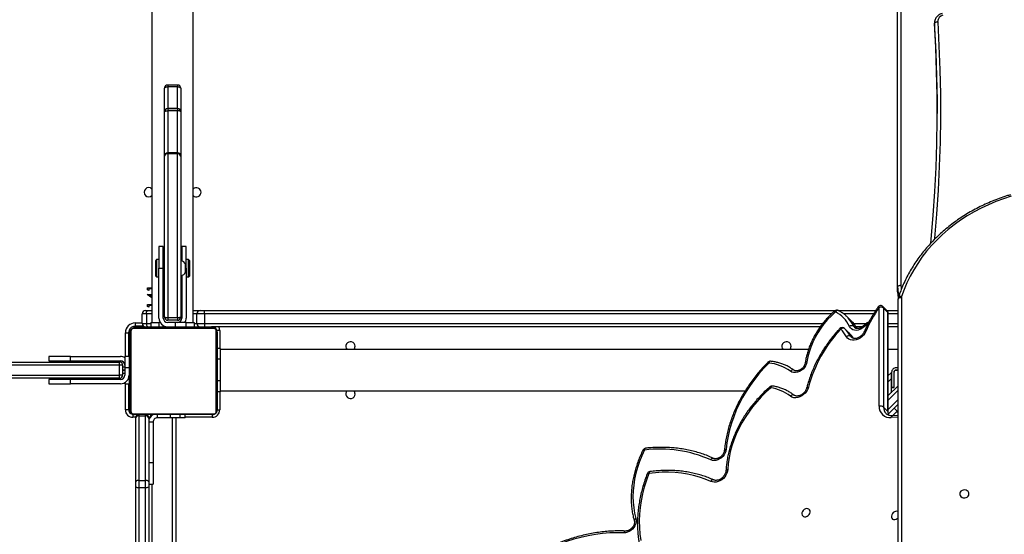
# Model space of a CAD drawing. Units: millimetres. Extents: x -4637 to 351606, y -3372 to 11364.
# Drawn here: x 1162 to 2069, y 7870 to 8345 of the extents above; entities that cross this region are included whole.
import ezdxf

# ---------------------------------------------------------------- set-up
doc = ezdxf.new("R2010")
doc.units = ezdxf.units.MM
doc.layers.add('Toestel 2D', color=7, linetype='Continuous', lineweight=20)

# ---------------------------------------------------------------- blocks, each defined once
blk = doc.blocks.new('3240')
at = {"color": 8, "linetype": 'Continuous', "lineweight": 25}
for p, q in [((14336.81, -3804.76), (14336.81, -3097.07)), ((15005.81, -3693.67), (15005.81, -3270.56)), ((14339.81, -3694.24), (14346.35, -3693.95)), ((14972.31, -3694.17), (14997.31, -3694.17)), ((14972.31, -3696.67), (14972.31, -3694.17)), ((15001.82, -3693.67), (15001.82, -3696.67)), ((15010.63, -3693.67), (15010.63, -3696.67)), ((15022.79, -3693.67), (15022.79, -3696.67)), ((15022.81, -3693.67), (15022.81, -3696.67)), ((15029.42, -3694.17), (15030.85, -3694.17)), ((15042.77, -3694.17), (15045.31, -3694.17)), ((14348.95, -3701.47), (14339.81, -3710.61)), ((14965.31, -3717.67), (14965.31, -3701.17)), ((14967.81, -3701.17), (14965.31, -3701.17)), ((15045.81, -3697.23), (15045.81, -3697.2)), ((15048.81, -3700.67), (15049.28, -3700.67)), ((15052.31, -3701.17), (15052.31, -3725.17)), ((14339.81, -3719.1), (14348.95, -3709.96)), ((14348.95, -3726.97), (14346.31, -3729.62)), ((14964.81, -3727.67), (14967.61, -3727.67)), ((15048.81, -3729.17), (15049.88, -3729.17)), ((15052.81, -3734.67), (15054.81, -3734.67)), ((14964.81, -3747.67), (14967.61, -3747.67)), ((15054.81, -3740.68), (15052.81, -3740.68)), ((14965.31, -3774.17), (14965.31, -3757.67)), ((15052.31, -3750.17), (15052.31, -3772.18)), ((14380.85, -3778.19), (14379, -3776.35)), ((14383.65, -3768.93), (14382.2, -3767.48)), ((14383.65, -3768.93), (14382.94, -3768.02)), ((14348.95, -3780.67), (14339.81, -3780.67)), ((14380.93, -3780.67), (14369.05, -3780.67)), ((14979.43, -3780.67), (14409.37, -3780.67)), ((14988.81, -3780.67), (14986.43, -3780.67)), ((15017.31, -3777.67), (15017.31, -3778.74)), ((15032.91, -3780.67), (15028.81, -3780.67)), ((15043.31, -3781.18), (15036.81, -3781.18)), ((14339.81, -3789.67), (14348.95, -3789.67)), ((14362.45, -3789.67), (14390.23, -3789.67)), ((14401.13, -3789.67), (14979.43, -3789.67)), ((14986.43, -3789.67), (14989.81, -3789.67)), ((15027.81, -3789.67), (15032.91, -3789.67)), ((14996.91, -3831.67), (14996.31, -3831.67)), ((15004.31, -3938.09), (15004.31, -3937.2)), ((15004.31, -3938.09), (15004.31, -3976.91)), ((15013.31, -3938.09), (15013.31, -3937.2)), ((15013.31, -3976.91), (15013.31, -3938.09)), ((15004.31, -3978.89), (15004.31, -3978.9)), ((15004.31, -3978.9), (15004.31, -3998.75)), ((15013.31, -3978.9), (15013.31, -3978.89)), ((15013.31, -3998.75), (15013.31, -3978.9)), ((15004.31, -4000.56), (15004.31, -3998.75)), ((15013.31, -4000.56), (15013.31, -3998.75))]:
    blk.add_line(p, q, dxfattribs=at)
at = {"color": 7, "linetype": 'Continuous', "lineweight": 25}
for p, q in [((14339.81, -3097.51), (14339.81, -3803.26)), ((15027.81, -3632.67), (15027.81, -3114.7)), ((15008.81, -3270.56), (15008.81, -3693.67)), ((15030.81, -3630.16), (15030.81, -3564.77)), ((15033.81, -3562.21), (15033.81, -3629.45)), ((15039.81, -3629.45), (15039.81, -3562.21)), ((15042.81, -3564.77), (15042.81, -3630.16)), ((15030.81, -3634.74), (15030.81, -3630.16)), ((15033.81, -3629.45), (15033.81, -3636)), ((15039.81, -3629.45), (15033.81, -3629.45)), ((15039.81, -3636), (15039.81, -3629.45)), ((15042.81, -3630.16), (15042.81, -3634.74)), ((15030.81, -3632.67), (15026.81, -3632.67)), ((15026.81, -3652.67), (15026.81, -3632.67)), ((15030.81, -3692.95), (15030.81, -3634.74)), ((15039.81, -3636), (15033.81, -3636)), ((15033.81, -3636), (15033.81, -3695.64)), ((15039.81, -3695.64), (15039.81, -3636)), ((15042.81, -3634.74), (15042.81, -3692.95)), ((15030.81, -3652.67), (15026.81, -3652.67)), ((15026.81, -3689.67), (15026.81, -3652.67)), ((14997.31, -3693.67), (14997.31, -3696.67)), ((14997.31, -3693.67), (15001.82, -3693.67)), ((15001.82, -3693.67), (15010.63, -3693.67)), ((15010.63, -3693.67), (15022.79, -3693.67)), ((15022.81, -3693.67), (15022.79, -3693.67)), ((15026.81, -3689.67), (15030.81, -3689.67)), ((15030.81, -3693.67), (15030.81, -3692.95)), ((15042.81, -3692.95), (15042.81, -3693.67)), ((15045.31, -3697.17), (15045.31, -3694.17)), ((14339.81, -3695.84), (14345.14, -3695.6)), ((14339.81, -3706.37), (14348.8, -3697.38)), ((14341.25, -3699.27), (14339.81, -3699.27)), ((14340.75, -3699.77), (14339.81, -3699.77)), ((14339.81, -3700.71), (14340.7, -3699.82)), ((14340.7, -3699.82), (14344.91, -3695.61)), ((14343.53, -3702.65), (14340.7, -3699.82)), ((14348.95, -3698.96), (14348.95, -3790.12)), ((14349.27, -3699.63), (14353.3, -3703.66)), ((14349.27, -3699.63), (14349.27, -3790.79)), ((14353.3, -3794.82), (14353.3, -3703.66)), ((14967.81, -3772.67), (14967.81, -3700.67)), ((14968.5, -3699.43), (14968.5, -3773.91)), ((15045.05, -3697.36), (14970.57, -3697.36)), ((14971.81, -3696.67), (15043.81, -3696.67)), ((15028.81, -3694.96), (15028.81, -3696.67)), ((15039.81, -3695.64), (15033.81, -3695.64)), ((15033.81, -3695.64), (15033.81, -3696.67)), ((15039.81, -3696.67), (15039.81, -3695.64)), ((15047.12, -3773.91), (15047.12, -3699.43)), ((15047.81, -3700.67), (15047.81, -3772.67)), ((15048.81, -3700.67), (15048.81, -3701.67)), ((15048.81, -3773.67), (15048.81, -3701.67)), ((15049.31, -3701.17), (15052.31, -3701.17)), ((15049.31, -3725.17), (15049.31, -3701.17)), ((14357.33, -3704.33), (14357.33, -3795.49)), ((14348.95, -3714.2), (14339.81, -3723.34)), ((14345.81, -3721.77), (14343.61, -3721.77)), ((14343.61, -3721.77), (14343.61, -3735.77)), ((14343.81, -3722.02), (14343.81, -3721.77)), ((14345.38, -3717.77), (14345.81, -3717.77)), ((14345.81, -3717.52), (14345.63, -3717.52)), ((14345.81, -3717.52), (14345.81, -3717.34)), ((14345.81, -3717.77), (14345.81, -3717.52)), ((14345.81, -3717.77), (14345.81, -3721.77)), ((14345.81, -3718.07), (14346.31, -3718.43)), ((14346.31, -3718.67), (14345.81, -3718.67)), ((14345.81, -3722.02), (14345.81, -3721.77)), ((14346.31, -3729.62), (14346.31, -3716.84)), ((14964.81, -3718.67), (14480.85, -3718.67)), ((14964.81, -3717.67), (14967.81, -3717.67)), ((14964.81, -3727.67), (14964.81, -3717.67)), ((14967.81, -3719.39), (14967.57, -3719.39)), ((14967.61, -3719.63), (14967.81, -3719.63)), ((14967.61, -3720.85), (14967.81, -3720.85)), ((15048.01, -3719.4), (15047.81, -3719.4)), ((15048.01, -3719.62), (15047.81, -3719.62)), ((15048.01, -3720.76), (15047.81, -3720.76)), ((15048.01, -3721.29), (15047.81, -3721.29)), ((14345.81, -3722.02), (14343.81, -3722.02)), ((14343.81, -3735.77), (14343.81, -3722.02)), ((14345.81, -3735.77), (14345.81, -3722.02)), ((14346.31, -3735.27), (14346.31, -3729.62)), ((14964.81, -3747.67), (14964.81, -3727.67)), ((14967.54, -3727.33), (14967.81, -3727.33)), ((14967.61, -3722.41), (14967.81, -3722.41)), ((14967.61, -3723.4), (14967.61, -3722.41)), ((14967.61, -3723.4), (14967.81, -3723.4)), ((14967.61, -3724.46), (14967.61, -3723.4)), ((14967.61, -3724.46), (14967.81, -3724.46)), ((14967.61, -3725.98), (14967.81, -3725.98)), ((14967.61, -3727.1), (14967.81, -3727.1)), ((14967.61, -3727.5), (14967.81, -3727.5)), ((14967.61, -3728.08), (14967.81, -3728.08)), ((14967.61, -3729.67), (14967.81, -3729.67)), ((14967.61, -3729.69), (14967.61, -3729.67)), ((14967.61, -3729.69), (14967.81, -3729.69)), ((15048.01, -3722.9), (15047.81, -3722.9)), ((15048.01, -3722.91), (15047.81, -3722.91)), ((15048.01, -3724.51), (15047.81, -3724.51)), ((15048.01, -3725.33), (15047.81, -3725.33)), ((15048.01, -3728.28), (15047.81, -3728.28)), ((15048.01, -3722.27), (15048.01, -3722.9)), ((15048.01, -3722.9), (15048.01, -3722.91)), ((15048.01, -3722.91), (15048.01, -3723.19)), ((15052.81, -3725.17), (15048.81, -3725.17)), ((15052.81, -3726.24), (15052.81, -3725.17)), ((15056.81, -3725.17), (15102.81, -3725.17)), ((15056.81, -3729.17), (15102.81, -3729.17)), ((15057.81, -3730.17), (15348.59, -3730.17)), ((15102.81, -3725.17), (15102.81, -3729.17)), ((15122.81, -3725.17), (15102.81, -3725.17)), ((15102.81, -3729.17), (15122.81, -3729.17)), ((15122.81, -3729.17), (15122.81, -3725.17)), ((14341.81, -3737.57), (14339.81, -3737.57)), ((14339.81, -3737.77), (14341.81, -3737.77)), ((14339.81, -3739.77), (14341.81, -3739.77)), ((14348.95, -3732.63), (14346.31, -3735.27)), ((14967.61, -3731.3), (14967.81, -3731.3)), ((14967.61, -3732.15), (14967.81, -3732.15)), ((14967.61, -3732.16), (14967.81, -3732.16)), ((14967.61, -3732.16), (14967.81, -3732.16)), ((14967.61, -3732.39), (14967.81, -3732.39)), ((14967.61, -3733.84), (14967.81, -3733.84)), ((14967.61, -3735.04), (14967.81, -3735.04)), ((14967.61, -3736.99), (14967.81, -3736.99)), ((14967.61, -3739.95), (14967.81, -3739.95)), ((15048.01, -3732.61), (15047.81, -3732.61)), ((15048.01, -3732.79), (15047.81, -3732.79)), ((15048.01, -3733.39), (15047.81, -3733.39)), ((15048.01, -3736.35), (15047.81, -3736.35)), ((15048.01, -3738.31), (15047.81, -3738.31)), ((15048.01, -3739.5), (15047.81, -3739.5)), ((15052.81, -3740.17), (15052.81, -3733.17)), ((15054.81, -3737.67), (15052.81, -3737.67)), ((15052.81, -3737.68), (15054.81, -3737.68)), ((15054.81, -3733.17), (15057.79, -3733.17)), ((15054.81, -3742.17), (15054.81, -3733.17)), ((15350.89, -3733.17), (15057.79, -3733.17)), ((15057.79, -3733.17), (15057.79, -3742.17)), ((14964.81, -3757.67), (14964.81, -3747.67)), ((14967.61, -3740.55), (14967.81, -3740.55)), ((14967.61, -3740.74), (14967.81, -3740.74)), ((14967.61, -3745.06), (14967.81, -3745.06)), ((14967.61, -3748.02), (14967.81, -3748.02)), ((14967.61, -3748.83), (14967.81, -3748.83)), ((15048.01, -3740.95), (15047.81, -3740.95)), ((15048.01, -3741.18), (15047.81, -3741.18)), ((15048.01, -3741.19), (15047.81, -3741.19)), ((15048.01, -3741.2), (15047.81, -3741.2)), ((15048.01, -3742.04), (15047.81, -3742.04)), ((15048.01, -3743.66), (15047.81, -3743.66)), ((15048.01, -3743.67), (15047.81, -3743.67)), ((15048.01, -3745.27), (15047.81, -3745.27)), ((15048.01, -3745.84), (15047.81, -3745.84)), ((15048.07, -3746.02), (15047.81, -3746.02)), ((15048.01, -3746.24), (15047.81, -3746.24)), ((15048.01, -3747.37), (15047.81, -3747.37)), ((15048.01, -3748.88), (15047.81, -3748.88)), ((15048.01, -3743.66), (15048.01, -3743.67)), ((15048.01, -3748.88), (15048.01, -3749.94)), ((15052.81, -3740.17), (15048.81, -3740.17)), ((15052.81, -3750.17), (15052.81, -3740.17)), ((15054.81, -3742.17), (15057.79, -3742.17)), ((15102.81, -3746.17), (15056.81, -3746.17)), ((15057.79, -3742.17), (15350.89, -3742.17)), ((15348.59, -3745.17), (15057.81, -3745.17)), ((15102.81, -3746.17), (15102.81, -3750.17)), ((15122.81, -3746.17), (15102.81, -3746.17)), ((15122.81, -3750.17), (15122.81, -3746.17)), ((14339.81, -3756.67), (14348.95, -3756.67)), ((14422.57, -3756.67), (14964.81, -3756.67)), ((14964.81, -3757.67), (14967.81, -3757.67)), ((14967.61, -3750.43), (14967.61, -3750.15)), ((14967.61, -3750.43), (14967.81, -3750.43)), ((14967.61, -3750.45), (14967.61, -3750.43)), ((14967.61, -3750.45), (14967.81, -3750.45)), ((14967.61, -3751.07), (14967.61, -3750.45)), ((14967.61, -3752.06), (14967.81, -3752.06)), ((14967.61, -3752.59), (14967.81, -3752.59)), ((14967.61, -3753.73), (14967.81, -3753.73)), ((14967.61, -3753.94), (14967.81, -3753.94)), ((15048.01, -3749.94), (15047.81, -3749.94)), ((15048.01, -3750.93), (15047.81, -3750.93)), ((15048.01, -3752.5), (15047.81, -3752.5)), ((15048.01, -3753.71), (15047.81, -3753.71)), ((15047.81, -3753.95), (15048.05, -3753.95)), ((15048.01, -3749.94), (15048.01, -3750.93)), ((15048.81, -3750.17), (15052.81, -3750.17)), ((15049.31, -3772.18), (15049.31, -3750.17)), ((15102.81, -3750.17), (15056.81, -3750.17)), ((15102.81, -3750.17), (15122.81, -3750.17)), ((14389.29, -3776.14), (14385.26, -3772.11)), ((14965.31, -3774.17), (14968.31, -3774.17)), ((14970.57, -3775.98), (15045.05, -3775.98)), ((15052.31, -3772.18), (15049.31, -3772.18)), ((14339.81, -3777.67), (14348.95, -3777.67)), ((14367.9, -3780.18), (14371.95, -3776.91)), ((14368.44, -3781.16), (14372.49, -3777.9)), ((14372.79, -3777.67), (14378.74, -3777.67)), ((14382.83, -3782.77), (14386.87, -3786.81)), ((14411.62, -3777.67), (14972.81, -3777.67)), ((15043.81, -3776.67), (14971.81, -3776.67)), ((15044.81, -3777.67), (14972.81, -3777.67)), ((14979.43, -3780.67), (14979.43, -3777.67)), ((14986.43, -3780.67), (14979.43, -3780.67)), ((14979.43, -3789.67), (14979.43, -3780.67)), ((14986.43, -3780.67), (14986.43, -3789.67)), ((14988.81, -3781.67), (14988.81, -3777.67)), ((14996.31, -3781.67), (14988.81, -3781.67)), ((14989.81, -3781.67), (14989.81, -4423.67)), ((14996.31, -3777.67), (14996.31, -3781.67)), ((14996.31, -3781.67), (15006.31, -3781.67)), ((15004.31, -3786.36), (15004.31, -3783.67)), ((15004.31, -3783.67), (15013.31, -3783.67)), ((15006.31, -3781.67), (15006.31, -3777.67)), ((15006.31, -3781.67), (15013.31, -3781.67)), ((15013.31, -3786.36), (15013.31, -3783.67)), ((15020.24, -3781.67), (15021.31, -3781.67)), ((15021.31, -3781.67), (15021.31, -3777.67)), ((15028.81, -3781.67), (15021.31, -3781.67)), ((15027.81, -4423.67), (15027.81, -3781.67)), ((15028.81, -3781.67), (15028.81, -3777.67)), ((15032.91, -3789.67), (15032.91, -3780.67)), ((15036.81, -3780.67), (15032.91, -3780.67)), ((15035.47, -3778.18), (15043.31, -3778.18)), ((15036.81, -3780.67), (15036.81, -3789.67)), ((15043.31, -3781.18), (15043.31, -3778.18)), ((14350.26, -3792.67), (14339.81, -3792.67)), ((14349.27, -3790.79), (14353.3, -3794.82)), ((14349.83, -3792.25), (14353.86, -3796.27)), ((14395.01, -3792.67), (14360.57, -3792.67)), ((14979.43, -3792.67), (14397.71, -3792.67)), ((14979.43, -3789.67), (14986.43, -3789.67)), ((14979.43, -3789.67), (14979.43, -3792.67)), ((14983.43, -3792.67), (14979.43, -3792.67)), ((14989.81, -3792.67), (14983.43, -3792.67)), ((14996.31, -3831.67), (14996.31, -3785.67)), ((15000.31, -3824.8), (15000.31, -3785.67)), ((15001.31, -3935.09), (15001.31, -3786.67)), ((15004.31, -3786.36), (15004.31, -3937.2)), ((15013.31, -3786.36), (15004.31, -3786.36)), ((15013.31, -3937.2), (15013.31, -3786.36)), ((15016.31, -3786.67), (15016.31, -3935.09)), ((15017.31, -3785.67), (15017.31, -3831.67)), ((15021.31, -3785.67), (15021.31, -3831.67)), ((15031.58, -3792.67), (15027.81, -3792.67)), ((15033.81, -3792.67), (15031.58, -3792.67)), ((15032.91, -3789.67), (15036.81, -3789.67)), ((15027.81, -3797.2), (15030.79, -3797.2)), ((15031.81, -3798.1), (15027.81, -3798.1)), ((15030.79, -3797.2), (15030.79, -3795.66)), ((15030.79, -3795.66), (15031.81, -3796.25)), ((15031.81, -3796.25), (15031.81, -3798.1)), ((14339.92, -3805.37), (14339.69, -3804.37)), ((14340.31, -3809.94), (14340.31, -3814.44)), ((15027.81, -3804.35), (15032.07, -3807.28)), ((15029.49, -3806.56), (15027.81, -3805.41)), ((15027.81, -3806.56), (15029.49, -3806.56)), ((15032.07, -3807.46), (15027.81, -3807.46)), ((15027.81, -3812.59), (15030.79, -3812.59)), ((15030.79, -3812.59), (15030.79, -3811.05)), ((15030.79, -3811.05), (15031.81, -3811.63)), ((15031.81, -3811.63), (15031.81, -3813.48)), ((15032.07, -3807.28), (15032.07, -3807.46)), ((14337.31, -4534.76), (14337.31, -3815.94)), ((14340.31, -3814.44), (14340.31, -4533.26)), ((15031.81, -3813.48), (15027.81, -3813.48)), ((14994.06, -3823.67), (14993.31, -3824.42)), ((14993.31, -3830.74), (14993.31, -3824.42)), ((14993.31, -3838.92), (14993.31, -3830.74)), ((14996.31, -3823.67), (14994.06, -3823.67)), ((14994.06, -3823.67), (14994.06, -3830.65)), ((14994.06, -3830.65), (14994.06, -3839.67)), ((14996.91, -3828.17), (14996.91, -3831.67)), ((15001.31, -3824.67), (15000.81, -3824.67)), ((15000.81, -3824.67), (15000.81, -3831.67)), ((15016.81, -3824.67), (15016.31, -3824.67)), ((15017.31, -3826.67), (15016.31, -3826.67)), ((15017.31, -3824.8), (15016.81, -3824.67)), ((15016.81, -3826.67), (15016.81, -3824.67)), ((15023.56, -3823.67), (15021.31, -3823.67)), ((15024.31, -3824.42), (15023.56, -3823.67)), ((15023.56, -3839.67), (15023.56, -3823.67)), ((15024.31, -3824.42), (15024.31, -3838.92)), ((14993.31, -3838.92), (14994.06, -3839.67)), ((14994.06, -3839.67), (14996.31, -3839.67)), ((14996.31, -3831.67), (14996.31, -3851.67)), ((14996.91, -3831.67), (14996.91, -3835.17)), ((15000.31, -3851.67), (15000.31, -3838.54)), ((15000.81, -3831.67), (15000.81, -3838.67)), ((15000.81, -3838.67), (15001.31, -3838.67)), ((15016.31, -3836.67), (15017.31, -3836.67)), ((15016.31, -3838.67), (15016.81, -3838.67)), ((15016.81, -3838.67), (15016.81, -3836.67)), ((15016.81, -3838.67), (15017.31, -3838.54)), ((15021.31, -3831.67), (15017.31, -3831.67)), ((15017.31, -3831.67), (15017.31, -3851.67)), ((15021.31, -3851.67), (15021.31, -3831.67)), ((15021.31, -3839.67), (15023.56, -3839.67)), ((15023.56, -3839.67), (15024.31, -3838.92)), ((14996.31, -3851.67), (15000.31, -3851.67)), ((15017.31, -3851.67), (15021.31, -3851.67)), ((15001.31, -3975.89), (15001.31, -3935.09)), ((15004.31, -3937.2), (15013.31, -3937.2)), ((15004.31, -3938.09), (15013.31, -3938.09)), ((15016.31, -3935.09), (15016.31, -3975.89)), ((15001.31, -3997.56), (15001.31, -3975.9)), ((15016.31, -3975.9), (15016.31, -3997.56)), ((15004.31, -3976.91), (15013.31, -3976.91)), ((15004.31, -3978.89), (15004.31, -3976.91)), ((15013.31, -3978.89), (15004.31, -3978.89)), ((15004.31, -3978.9), (15013.31, -3978.9)), ((15013.31, -3978.89), (15013.31, -3976.91)), ((15004.31, -3998.75), (15013.31, -3998.75)), ((15004.31, -4000.56), (15013.31, -4000.56)), ((14306.39, -4057.18), (14306.39, -4053.06)), ((14306.4, -4053.56), (14306.39, -4053.06)), ((14306.39, -4057.18), (14306.4, -4057.69)), ((14306.4, -4057.69), (14306.4, -4053.56))]:
    blk.add_line(p, q, dxfattribs=at)
at = {"color": 7, "linetype": 'Continuous', "lineweight": 25, "flags": 128}
for points in [[(14592.86, -3587.67), (14599.29, -3587.78), (14605.79, -3587.57), (14612.36, -3587.03), (14618.97, -3586.17), (14625.62, -3584.99), (14632.29, -3583.49), (14638.96, -3581.68), (14645.61, -3579.55), (14652.23, -3577.12), (14658.81, -3574.38), (14665.32, -3571.36)], [(14569.67, -3642.45), (14571.93, -3636.19), (14573.86, -3629.89), (14575.47, -3623.59), (14576.73, -3617.29), (14577.66, -3611.02), (14578.24, -3604.8), (14578.48, -3598.64), (14578.37, -3592.57), (14577.92, -3586.59), (14577.12, -3580.74)], [(14581.6, -3600.92), (14581.33, -3599.35), (14581.4, -3597.67), (14581.79, -3595.95), (14582.5, -3594.26), (14583.49, -3592.65), (14584.73, -3591.19), (14586.18, -3589.93), (14587.77, -3588.91), (14589.46, -3588.18), (14591.18, -3587.76), (14592.86, -3587.67)], [(14339.81, -3607.15), (14340, -3607.25), (14341.01, -3607.5), (14342.12, -3607.42), (14343.24, -3607), (14344.28, -3606.3), (14345.13, -3605.36), (14345.72, -3604.28), (14346.01, -3603.14), (14345.96, -3602.06), (14345.57, -3601.12), (14344.89, -3600.42), (14343.97, -3600), (14342.9, -3599.92), (14341.77, -3600.17), (14340.68, -3600.74), (14339.81, -3601.48)], [(14428.49, -3606.21), (14428.6, -3605.09), (14428.38, -3604.07), (14427.84, -3603.24), (14427.04, -3602.67), (14426.03, -3602.42), (14424.92, -3602.5), (14423.79, -3602.92), (14422.76, -3603.63), (14421.9, -3604.56), (14421.31, -3605.64), (14421.03, -3606.78), (14421.08, -3607.86), (14421.46, -3608.8), (14422.15, -3609.5), (14423.06, -3609.92), (14424.14, -3610), (14425.27, -3609.75), (14426.36, -3609.18), (14427.31, -3608.35), (14428.04, -3607.33), (14428.49, -3606.21)], [(14573.74, -3664.05), (14576.18, -3658.74), (14578.32, -3653.37), (14580.14, -3647.96), (14581.64, -3642.53), (14582.81, -3637.1), (14583.65, -3631.7), (14584.15, -3626.34), (14584.31, -3621.04), (14584.14, -3615.83), (14583.63, -3610.73), (14582.78, -3605.75), (14581.6, -3600.92)], [(14274.56, -3623.57), (14274.75, -3624.65), (14275.3, -3625.64), (14276.16, -3626.45), (14277.26, -3627), (14278.49, -3627.24), (14279.76, -3627.16), (14280.93, -3626.76), (14281.92, -3626.07), (14282.64, -3625.17), (14283.01, -3624.12), (14283.01, -3623.02), (14282.64, -3621.97), (14281.92, -3621.07), (14280.93, -3620.38), (14279.76, -3619.98), (14278.49, -3619.9), (14277.26, -3620.14), (14276.16, -3620.69), (14275.3, -3621.5), (14274.75, -3622.48), (14274.56, -3623.57)], [(14496.92, -3646.18), (14497.16, -3644.43), (14497.72, -3642.67), (14498.56, -3640.97), (14499.66, -3639.36), (14500.99, -3637.91), (14502.51, -3636.66), (14504.16, -3635.66), (14505.89, -3634.92), (14507.65, -3634.49), (14509.38, -3634.36), (14511.03, -3634.55), (14512.54, -3635.05)], [(14512.54, -3635.05), (14517.64, -3637.19), (14522.92, -3639.03), (14528.36, -3640.56), (14533.94, -3641.78), (14539.66, -3642.68), (14545.49, -3643.27), (14551.42, -3643.54), (14557.44, -3643.5), (14563.53, -3643.13), (14569.67, -3642.45)], [(15030.81, -3634.74), (15030.87, -3634.99), (15031.04, -3635.22), (15031.32, -3635.44), (15031.69, -3635.63), (15032.14, -3635.79), (15032.66, -3635.9), (15033.22, -3635.97), (15033.81, -3636)], [(15039.81, -3636), (15040.39, -3635.97), (15040.96, -3635.9), (15041.48, -3635.79), (15041.93, -3635.63), (15042.3, -3635.44), (15042.58, -3635.22), (15042.75, -3634.99), (15042.81, -3634.74)], [(14457.35, -3721.38), (14461.84, -3717.33), (14466.14, -3713.05), (14470.21, -3708.58), (14474.05, -3703.91), (14477.63, -3699.08), (14480.95, -3694.1), (14483.98, -3689), (14486.72, -3683.79), (14489.16, -3678.49), (14491.28, -3673.14), (14493.08, -3667.74), (14494.55, -3662.32), (14495.68, -3656.91), (14496.47, -3651.52), (14496.92, -3646.18)], [(14498.38, -3664.75), (14498.69, -3663.03), (14499.33, -3661.32), (14500.25, -3659.68), (14501.44, -3658.18), (14502.84, -3656.86), (14504.41, -3655.78), (14506.09, -3654.97), (14507.81, -3654.48), (14509.51, -3654.3), (14511.13, -3654.46), (14512.6, -3654.95)], [(14459.06, -3744.21), (14463.72, -3739.35), (14468.15, -3734.28), (14472.34, -3729.03), (14476.25, -3723.62), (14479.89, -3718.06), (14483.24, -3712.37), (14486.29, -3706.57), (14489.02, -3700.69), (14491.43, -3694.74), (14493.51, -3688.75), (14495.25, -3682.73), (14496.64, -3676.71), (14497.69, -3670.71), (14498.38, -3664.75)], [(14422.51, -3721.98), (14423.16, -3720.08), (14424.14, -3718.25), (14425.42, -3716.57), (14426.95, -3715.08), (14428.67, -3713.85), (14430.52, -3712.93), (14432.42, -3712.35), (14434.31, -3712.13), (14436.11, -3712.27), (14437.76, -3712.78), (14439.2, -3713.64)], [(14435.9, -3714.57), (14436.2, -3714.79), (14436.57, -3714.91), (14436.98, -3714.93), (14437.42, -3714.85), (14437.89, -3714.68), (14438.35, -3714.41), (14438.79, -3714.06), (14439.2, -3713.64)], [(14423.88, -3745.32), (14424.32, -3743.51), (14425.1, -3741.73), (14426.19, -3740.06), (14427.55, -3738.56), (14429.13, -3737.29), (14430.85, -3736.32), (14432.65, -3735.67), (14434.45, -3735.38), (14436.18, -3735.45), (14437.77, -3735.88), (14439.16, -3736.66)], [(14435.88, -3737.61), (14436.18, -3737.82), (14436.55, -3737.95), (14436.96, -3737.97), (14437.4, -3737.89), (14437.86, -3737.71), (14438.32, -3737.44), (14438.76, -3737.08), (14439.16, -3736.66)], [(14397.7, -3791.34), (14401.43, -3787.89), (14404.94, -3784.22), (14408.22, -3780.35), (14411.24, -3776.31), (14413.99, -3772.12), (14416.44, -3767.8), (14418.59, -3763.39), (14420.42, -3758.91), (14421.92, -3754.38), (14423.07, -3749.84), (14423.88, -3745.32)], [(14369.71, -3773.21), (14370.64, -3771.45), (14371.84, -3769.81), (14373.27, -3768.36), (14374.89, -3767.13), (14376.64, -3766.18), (14378.45, -3765.53), (14380.28, -3765.21), (14382.04, -3765.23), (14383.69, -3765.58), (14385.16, -3766.26), (14386.41, -3767.24), (14387.38, -3768.49)], [(14371.95, -3776.91), (14373.49, -3775.84), (14375.13, -3775.04), (14376.82, -3774.54), (14378.5, -3774.35), (14380.09, -3774.48), (14381.56, -3774.92), (14382.84, -3775.67), (14383.89, -3776.68), (14384.68, -3777.93)], [(14389.29, -3776.14), (14389.59, -3776.36), (14389.96, -3776.49), (14390.39, -3776.52), (14390.86, -3776.46), (14391.35, -3776.31), (14391.84, -3776.07), (14392.31, -3775.74), (14392.75, -3775.36)], [(14382.4, -3782.32), (14382.54, -3782.46), (14382.83, -3782.77)], [(15032.91, -3780.67), (15032.88, -3780.09), (15032.8, -3779.52), (15032.68, -3779.01), (15032.52, -3778.55), (15032.32, -3778.18), (15032.09, -3777.9), (15031.84, -3777.73), (15031.58, -3777.67)], [(15043.31, -3778.18), (15044.48, -3778.06), (15044.83, -3777.98)], [(14386.87, -3786.81), (14386.58, -3786.5), (14386.06, -3785.96)], [(15032.91, -3789.67), (15032.88, -3790.26), (15032.8, -3790.82), (15032.68, -3791.34), (15032.52, -3791.79), (15032.32, -3792.17), (15032.09, -3792.44), (15031.84, -3792.61), (15031.58, -3792.67)], [(14339.81, -3803.26), (14339.75, -3803.55), (14339.58, -3803.83), (14339.3, -3804.09), (14338.93, -3804.32), (14338.48, -3804.51), (14337.96, -3804.65), (14337.39, -3804.73), (14336.81, -3804.76)], [(14235.5, -3898.02), (14242.65, -3895.72), (14249.67, -3893.12), (14256.54, -3890.23), (14263.24, -3887.06), (14269.76, -3883.61), (14276.08, -3879.9), (14282.19, -3875.93), (14288.07, -3871.71), (14293.71, -3867.26), (14299.1, -3862.57), (14304.22, -3857.67), (14309.06, -3852.56), (14313.62, -3847.25), (14317.88, -3841.76), (14321.83, -3836.1), (14325.46, -3830.29), (14328.76, -3824.32), (14331.74, -3818.23), (14334.37, -3812.03), (14336.65, -3805.72)], [(14340.31, -3814.44), (14340.25, -3814.73), (14340.08, -3815.01), (14339.8, -3815.27), (14339.43, -3815.5), (14338.98, -3815.68), (14338.46, -3815.82), (14337.89, -3815.91), (14337.31, -3815.94)], [(14309.7, -3854.56), (14309.35, -3858.29), (14307.47, -3880.35), (14305.98, -3902.43), (14304.88, -3924.52), (14304.16, -3946.63), (14303.83, -3968.75), (14303.89, -3990.87), (14304.34, -4012.98), (14305.17, -4035.09), (14306.39, -4057.18)], [(14306.39, -4053.06), (14305.17, -4030.97), (14304.34, -4008.86), (14303.89, -3986.75), (14303.81, -3974.44)], [(15001.31, -3975.89), (15001.37, -3976.09), (15001.54, -3976.28), (15001.82, -3976.46), (15002.19, -3976.61), (15002.64, -3976.74), (15003.16, -3976.84), (15003.72, -3976.89), (15004.31, -3976.91)], [(15016.31, -3975.89), (15016.25, -3976.09), (15016.08, -3976.28), (15015.8, -3976.46), (15015.43, -3976.61), (15014.98, -3976.74), (15014.46, -3976.84), (15013.89, -3976.89), (15013.31, -3976.91)], [(15001.31, -3997.56), (15001.37, -3997.79), (15001.54, -3998.02), (15001.82, -3998.22), (15002.19, -3998.4), (15002.64, -3998.55), (15003.16, -3998.66), (15003.72, -3998.73), (15004.31, -3998.75)], [(15013.31, -3998.75), (15013.89, -3998.73), (15014.46, -3998.66), (15014.98, -3998.55), (15015.43, -3998.4), (15015.8, -3998.22), (15016.08, -3998.02), (15016.25, -3997.79), (15016.31, -3997.56)], [(14303.39, -4058.71), (14303.98, -4058.65), (14304.54, -4058.54), (14305.06, -4058.39), (14305.51, -4058.2), (14305.88, -4057.97), (14306.16, -4057.72), (14306.33, -4057.45), (14306.39, -4057.18)]]:
    blk.add_lwpolyline(points, dxfattribs=at)
at = {"color": 8, "linetype": 'Continuous', "lineweight": 25, "flags": 128}
for points in [[(14498.57, -3645), (14498.55, -3645.14), (14498.42, -3645.41), (14498.18, -3645.66), (14497.84, -3645.87), (14497.41, -3646.05), (14496.92, -3646.18)], [(14568.73, -3644.08), (14568.81, -3644.06), (14569.05, -3643.94), (14569.27, -3643.7), (14569.45, -3643.36), (14569.58, -3642.94), (14569.67, -3642.45)], [(14571.12, -3642.19), (14571.03, -3642.32), (14570.82, -3642.43), (14570.51, -3642.49), (14570.13, -3642.5), (14569.67, -3642.45)], [(14500.02, -3663.67), (14500.01, -3663.77), (14499.88, -3664.03), (14499.64, -3664.27), (14499.3, -3664.47), (14498.88, -3664.63), (14498.38, -3664.75)], [(14572.71, -3665.69), (14572.81, -3665.67), (14573.06, -3665.54), (14573.29, -3665.3), (14573.48, -3664.97), (14573.63, -3664.54), (14573.74, -3664.05)], [(14575.08, -3664.03), (14575.01, -3664.11), (14574.82, -3664.18), (14574.54, -3664.19), (14574.17, -3664.15), (14573.74, -3664.05)], [(14345.14, -3695.6), (14345.29, -3695.58), (14345.56, -3695.45), (14345.81, -3695.21), (14346.03, -3694.87), (14346.21, -3694.44), (14346.35, -3693.95)], [(14424.08, -3721.37), (14424.07, -3721.38), (14423.95, -3721.59), (14423.72, -3721.75), (14423.4, -3721.88), (14422.99, -3721.96), (14422.51, -3721.98)], [(14425.51, -3744.39), (14425.49, -3744.46), (14425.37, -3744.7), (14425.13, -3744.92), (14424.8, -3745.1), (14424.38, -3745.23), (14423.88, -3745.32)], [(14371.12, -3773.05), (14371.04, -3773.16), (14370.84, -3773.25), (14370.54, -3773.29), (14370.16, -3773.28), (14369.71, -3773.21)], [(14380.85, -3778.19), (14380.22, -3777.22), (14379.96, -3776.94)], [(14395.01, -3792.67), (14395.35, -3792.78), (14395.73, -3792.79), (14396.14, -3792.68), (14396.56, -3792.48), (14396.97, -3792.18), (14397.36, -3791.79), (14397.7, -3791.34)], [(14339.5, -3805.16), (14339.48, -3805.21), (14339.32, -3805.45), (14339.05, -3805.65), (14338.69, -3805.79), (14338.26, -3805.86), (14337.76, -3805.88), (14337.22, -3805.83), (14336.65, -3805.72)], [(14337.31, -3815.94), (14337.13, -3813.04), (14337.04, -3812.32)], [(14340.31, -3809.94), (14340.12, -3806.77), (14339.73, -3804.44)], [(14303.39, -4058.71), (14302.17, -4036.57), (14301.34, -4014.43), (14300.89, -3992.27), (14300.83, -3970.11), (14301.16, -3947.95), (14301.88, -3925.8), (14302.99, -3903.66), (14304.48, -3881.54), (14306.36, -3859.44), (14306.5, -3857.94)]]:
    blk.add_lwpolyline(points, dxfattribs=at)
at = {"color": 8, "linetype": 'Continuous', "lineweight": 25}
for centre, radius, start, end in [((14590.99, -3587.48), 1.89, 282.57232, 354.22226), ((14580.91, -3598.8), 2.23, 287.81808, 0.70064), ((14510.33, -3634.05), 2.42, 261.34999, 335.63542), ((14510.39, -3653.93), 2.43, 260.95909, 335.26744), ((14340.18, -3699.54), 9.09, 359.38002, 22.11509), ((14349.89, -3698.93), 0.934, 182.53719, 228.74348), ((14344.91, -3703.43), 8.39, 358.46602, 44.07935), ((14455.34, -3720.95), 2.06, 275.16194, 348.00288), ((14455.18, -3723.45), 3, 22.29892, 43.75189), ((14457.11, -3743.89), 1.97, 278.32035, 350.85121), ((14384.88, -3818.27), 104.82, 44.35673, 44.95562), ((14412.38, -3745.1), 38.28, 215.19979, 224.87925), ((14404.35, -3761.31), 30.39, 209.23726, 223.74266), ((14397.65, -3770.38), 6.98, 225.48256, 234.55467), ((14972.31, -3774.17), 7, 180, 210), ((14366.23, -3781.74), 2.29, 14.44303, 42.88261), ((14370.28, -3778.46), 2.28, 14.38862, 42.91569), ((14408.56, -3765.22), 30.6, 205.0835, 222.66918), ((14349.89, -3790.09), 0.934, 181.86624, 228.7474), ((14351.25, -3790.86), 1.98, 178.02939, 224.3644), ((14395.32, -3793.63), 3.31, 24.61919, 43.9166), ((14355.27, -3794.89), 1.97, 177.96282, 224.42095), ((14358.36, -3794.22), 1.63, 230.8173, 273.31393), ((14313.78, -3814.46), 26.53, 0.04324, 17.0764)]:
    blk.add_arc(centre, radius, start, end, dxfattribs=at)
at = {"color": 7, "linetype": 'Continuous', "lineweight": 25}
for centre, radius, start, end in [((15033.1, -3633.15), 3.77, 79.18247, 127.43913), ((15040.52, -3633.15), 3.77, 52.55843, 100.81997), ((14568.32, -3641.11), 3, 277.76507, 338.80181), ((14559.59, -3549.19), 115.72, 246.04278, 277.02071), ((14572.39, -3662.7), 3, 276.10748, 333.80095), ((14347.25, -3703.99), 10.09, 358.08984, 95.10962), ((14972.31, -3701.17), 7, 90, 180), ((15022.81, -3689.67), 4, 270, 0), ((15022.81, -3689.67), 8, 298.95502, 0), ((15033.66, -3692.79), 2.86, 183.27119, 272.93426), ((15033.81, -3693.67), 3, 180, 270), ((15039.96, -3692.79), 2.86, 267.06307, 356.73148), ((15039.81, -3693.67), 3, 270, 0), ((15045.31, -3701.17), 7, 0, 90), ((14356, -3699.85), 4.67, 234.62018, 286.4959), ((14969.35, -3700.72), 1.54, 123.51225, 178.36546), ((14971.85, -3698.21), 1.54, 91.63454, 146.48775), ((15043.77, -3698.21), 1.54, 33.51198, 88.37507), ((15045.31, -3701.17), 4, 0, 81.2398), ((15045.81, -3700.67), 3, 0, 74.31704), ((15046.27, -3700.72), 1.54, 1.63454, 56.48775), ((15044.81, -3701.67), 4, 0, 53.22292), ((14844.81, -3715.67), 4.25, 315.09913, 180), ((14463.36, -3682.12), 39.71, 232.53579, 261.30015), ((14844.81, -3715.67), 4.25, 180, 224.90087), ((14304.3, -3691.07), 122.18, 316.37894, 345.34254), ((14456.01, -3720.04), 3, 260.73851, 310.59561), ((15056.81, -3733.17), 8, 90, 180), ((15056.81, -3733.17), 4, 90, 180), ((15057.81, -3733.17), 3, 90, 180), ((15162.32, -3732.41), 104.53, 178.77254, 180.41696), ((14341.81, -3735.77), 1.8, 270, 0), ((14341.81, -3735.77), 2, 270, 0), ((14341.81, -3735.77), 4, 270, 0), ((14462.75, -3704.45), 39.93, 233.78308, 264.6936), ((14457.71, -3742.86), 3, 263.98981, 314.87278), ((15056.81, -3742.17), 4, 180, 270), ((15056.81, -3742.17), 8, 240, 270), ((15057.81, -3742.17), 3, 180, 270), ((15162.31, -3742.93), 104.52, 179.58294, 181.22755), ((14442.81, -3759.67), 4.25, 180, 44.90087), ((14442.81, -3759.67), 4.25, 135.09913, 180), ((14844.81, -3759.67), 4.25, 180, 44.90087), ((14844.81, -3759.67), 4.25, 135.09913, 180), ((14250.97, -3721.77), 129.4, 325.27472, 336.58027), ((14385.23, -3766.26), 3.1, 239.38646, 313.98268), ((14416.5, -3749.05), 38.39, 211.18776, 224.87054), ((14418.69, -3749.54), 36.6, 211.19032, 224.86652), ((14391.41, -3774.02), 3, 225.04367, 316.87508), ((14969.35, -3772.63), 1.54, 181.62493, 236.48802), ((14972.31, -3774.17), 4, 189.0779, 241.04498), ((14971.81, -3774.67), 3, 195.98417, 270), ((14972.81, -3773.67), 4, 217.1336, 270), ((14971.85, -3775.13), 1.54, 213.51225, 268.36546), ((15043.31, -3772.18), 9, 270, 0), ((15043.77, -3775.13), 1.54, 271.62493, 326.48802), ((15044.81, -3773.67), 4, 270, 0), ((15046.27, -3772.63), 1.54, 303.51198, 358.37507), ((15043.31, -3772.18), 6, 333.23545, 0), ((14382.58, -3775.36), 3.32, 238.54555, 309.16925), ((14410.45, -3765.92), 28.44, 204.99864, 243.37044), ((14983.43, -3780.67), 3, 0, 90), ((15004.31, -3785.67), 8, 150, 180), ((15004.31, -3785.67), 4, 90, 180), ((15004.31, -3786.67), 3, 90, 180), ((15013.31, -3785.67), 8, 0, 90), ((15013.31, -3785.67), 4, 0, 90), ((15013.31, -3786.67), 3, 0, 90), ((15033.81, -3780.67), 3, 0, 90), ((14351.95, -3790.12), 3, 180, 225.04367), ((14396.36, -3789.99), 3, 243.23126, 311.05525), ((14983.43, -3789.67), 3, 270, 0), ((15003.57, -3793.75), 7.43, 84.26919, 107.68103), ((15014.05, -3793.75), 7.43, 72.31765, 95.73213), ((15033.81, -3789.67), 3, 270, 0), ((14356, -3791.01), 4.67, 234.62472, 286.48475), ((14355.98, -3794.15), 3, 225.04367, 325.36069), ((14333.78, -3804.76), 3.03, 341.5586, 359.96599), ((15001.88, -3829.79), 5.23, 101.81188, 162), ((15001.88, -3833.56), 5.23, 198, 258.18812), ((14986.81, -3901.67), 4.25, 45.09913, 180), ((14986.81, -3901.67), 4.25, 180, 314.90087), ((15030.81, -3901.68), 4.25, 225.04239, 134.95761), ((15004.31, -3935.09), 3, 180, 270), ((15003.93, -3934.55), 2.68, 191.55565, 278.10719), ((15013.31, -3935.09), 3, 270, 0), ((15013.69, -3934.55), 2.68, 261.88997, 348.44719), ((15004.31, -3975.89), 3, 180.00556, 269.999), ((15004.31, -3975.9), 3, 180, 270), ((15013.31, -3975.89), 3, 269.99841, 359.99703), ((15013.31, -3975.9), 3, 270, 0), ((15004.31, -3997.56), 3, 180, 270), ((15013.31, -3997.56), 3, 270, 0), ((14297.09, -4058.85), 6.31, 283.06452, 1.30175)]:
    blk.add_arc(centre, radius, start, end, dxfattribs=at)
for points, knots in [([(14591.39, -3589.32), (14592.46, -3589.36), (14595.54, -3589.47), (14600.7, -3589.43), (14606.86, -3589.12), (14613.08, -3588.52), (14619.34, -3587.64), (14625.62, -3586.48), (14631.91, -3585.04), (14638.2, -3583.33), (14644.48, -3581.34), (14650.73, -3579.09), (14656.94, -3576.58), (14661.79, -3574.4), (14664.56, -3573.06), (14665.3, -3572.71)], [0, 0, 0, 0, 0.044591, 0.128603, 0.212636, 0.296694, 0.380774, 0.464872, 0.548986, 0.633112, 0.717246, 0.801389, 0.885535, 0.969688, 1, 1, 1, 1]), ([(14571.12, -3642.19), (14571.51, -3641.18), (14572.62, -3638.26), (14574.25, -3633.4), (14575.93, -3627.61), (14577.34, -3621.82), (14578.47, -3616.03), (14579.31, -3610.26), (14579.88, -3604.53), (14580.16, -3598.85), (14580.15, -3593.22), (14579.86, -3587.68), (14579.37, -3582.91), (14578.91, -3580.01), (14578.74, -3578.9)], [0, 0, 0, 0, 0.047506, 0.137242, 0.226981, 0.316716, 0.40644, 0.49615, 0.585845, 0.675512, 0.765154, 0.85476, 0.944324, 1, 1, 1, 1]), ([(14583.13, -3598.76), (14583.1, -3598.62), (14582.98, -3598.15), (14582.94, -3597.24), (14583.12, -3596.01), (14583.56, -3594.74), (14584.23, -3593.49), (14585.12, -3592.33), (14586.17, -3591.3), (14587.35, -3590.45), (14588.59, -3589.82), (14589.82, -3589.43), (14590.75, -3589.31), (14591.25, -3589.31), (14591.39, -3589.32)], [0, 0, 0, 0, 0.043196, 0.140872, 0.235095, 0.327328, 0.418956, 0.510398, 0.601746, 0.692903, 0.783699, 0.874112, 0.964445, 1, 1, 1, 1]), ([(14575.08, -3664.03), (14575.5, -3663.16), (14576.71, -3660.65), (14578.52, -3656.46), (14580.41, -3651.44), (14582.04, -3646.39), (14583.39, -3641.33), (14584.47, -3636.27), (14585.26, -3631.22), (14585.77, -3626.2), (14586, -3621.23), (14585.94, -3616.33), (14585.6, -3611.51), (14584.97, -3606.78), (14584.14, -3602.53), (14583.44, -3599.89), (14583.13, -3598.76)], [0, 0, 0, 0, 0.039934, 0.115262, 0.190601, 0.265936, 0.341268, 0.416591, 0.491896, 0.567182, 0.642442, 0.717664, 0.792837, 0.867961, 0.94302, 1, 1, 1, 1]), ([(14498.57, -3644.99), (14498.59, -3644.8), (14498.63, -3644.18), (14498.89, -3643.07), (14499.45, -3641.71), (14500.24, -3640.4), (14501.23, -3639.18), (14502.39, -3638.11), (14503.66, -3637.23), (14504.99, -3636.57), (14506.32, -3636.16), (14507.6, -3635.99), (14508.76, -3636.05), (14509.51, -3636.25), (14509.88, -3636.41), (14509.95, -3636.44)], [0, 0, 0, 0, 0.040999, 0.127162, 0.212902, 0.298345, 0.383676, 0.468911, 0.553952, 0.638701, 0.723178, 0.807602, 0.892529, 0.979024, 1, 1, 1, 1]), ([(14509.95, -3636.44), (14510.81, -3636.83), (14513.28, -3637.93), (14517.49, -3639.54), (14522.61, -3641.19), (14527.87, -3642.56), (14533.25, -3643.65), (14538.75, -3644.47), (14544.35, -3645), (14550.04, -3645.25), (14555.8, -3645.21), (14561.52, -3644.9), (14565.84, -3644.46), (14568.22, -3644.15), (14568.73, -3644.08)], [0, 0, 0, 0, 0.04962, 0.142474, 0.235366, 0.328318, 0.421327, 0.514391, 0.607511, 0.700677, 0.793888, 0.887141, 0.975569, 1, 1, 1, 1]), ([(14457.96, -3722.31), (14458.7, -3721.67), (14460.83, -3719.81), (14464.25, -3716.6), (14468.13, -3712.61), (14471.82, -3708.46), (14475.32, -3704.16), (14478.61, -3699.72), (14481.68, -3695.16), (14484.53, -3690.49), (14487.13, -3685.73), (14489.49, -3680.89), (14491.6, -3675.98), (14493.44, -3671.03), (14495.02, -3666.05), (14496.32, -3661.05), (14497.35, -3656.05), (14498.08, -3651.17), (14498.43, -3647.48), (14498.54, -3645.46), (14498.57, -3644.99)], [0, 0, 0, 0, 0.031611, 0.091253, 0.1509, 0.210551, 0.270204, 0.329859, 0.389519, 0.44918, 0.508845, 0.568513, 0.628182, 0.687852, 0.747522, 0.807185, 0.86684, 0.926485, 0.982919, 1, 1, 1, 1]), ([(14500.03, -3663.66), (14500.05, -3663.48), (14500.11, -3662.9), (14500.4, -3661.87), (14500.98, -3660.61), (14501.79, -3659.41), (14502.78, -3658.32), (14503.92, -3657.4), (14505.14, -3656.68), (14506.38, -3656.2), (14507.59, -3655.95), (14508.68, -3655.95), (14509.47, -3656.1), (14509.86, -3656.27), (14509.99, -3656.32)], [0, 0, 0, 0, 0.0436, 0.135521, 0.227128, 0.318481, 0.409723, 0.500819, 0.591624, 0.682018, 0.772188, 0.862639, 0.954636, 1, 1, 1, 1]), ([(14509.99, -3656.32), (14510.9, -3656.73), (14513.51, -3657.92), (14517.95, -3659.67), (14523.35, -3661.48), (14528.88, -3663.02), (14534.55, -3664.28), (14540.34, -3665.26), (14546.23, -3665.97), (14552.22, -3666.38), (14558.29, -3666.52), (14564.44, -3666.37), (14569.25, -3666.04), (14572.02, -3665.76), (14572.71, -3665.69)], [0, 0, 0, 0, 0.048996, 0.140838, 0.232717, 0.324643, 0.416615, 0.508637, 0.600703, 0.692814, 0.784961, 0.877144, 0.969356, 1, 1, 1, 1]), ([(14459.83, -3744.99), (14460.58, -3744.23), (14462.76, -3742.03), (14466.23, -3738.26), (14470.17, -3733.64), (14473.9, -3728.88), (14477.42, -3723.98), (14480.72, -3718.97), (14483.79, -3713.85), (14486.62, -3708.64), (14489.21, -3703.35), (14491.54, -3698), (14493.62, -3692.61), (14495.42, -3687.18), (14496.96, -3681.73), (14498.22, -3676.27), (14499.2, -3670.83), (14499.75, -3666.63), (14499.97, -3664.25), (14500.03, -3663.66)], [0, 0, 0, 0, 0.033379, 0.09644, 0.159506, 0.222575, 0.285647, 0.34872, 0.411795, 0.474874, 0.537956, 0.601039, 0.664122, 0.727203, 0.790282, 0.853355, 0.91642, 0.979471, 1, 1, 1, 1]), ([(14345.14, -3695.6), (14345.4, -3695.6), (14346.19, -3695.58), (14347.44, -3695.73), (14348.81, -3696.15), (14350, -3696.76), (14350.63, -3697.33), (14350.93, -3697.61)], [0, 0, 0, 0, 0.108075, 0.329604, 0.553512, 0.78327, 1, 1, 1, 1]), ([(14348.48, -3696.09), (14348.48, -3696.1), (14348.69, -3696.53), (14348.88, -3697.49), (14348.93, -3698.5), (14348.95, -3698.96)], [0, 0, 0, 0, 0.007527, 0.549154, 1, 1, 1, 1]), ([(14967.81, -3700.67), (14967.82, -3700.4), (14967.86, -3699.84), (14968.13, -3699.03), (14968.52, -3698.37), (14968.92, -3697.88), (14969.4, -3697.46), (14969.95, -3697.11), (14970.78, -3696.76), (14971.39, -3696.71), (14971.81, -3696.67)], [0, 0, 0, 0, 0.143087, 0.299536, 0.405388, 0.489663, 0.574621, 0.683133, 0.780425, 1, 1, 1, 1]), ([(14970.57, -3697.36), (14970.36, -3697.38), (14970.07, -3697.4), (14969.62, -3697.58), (14969.33, -3697.76), (14969.07, -3697.99), (14968.86, -3698.25), (14968.65, -3698.61), (14968.52, -3699.02), (14968.51, -3699.29), (14968.5, -3699.43)], [0, 0, 0, 0, 0.245026, 0.34099, 0.437637, 0.508567, 0.579552, 0.675588, 0.836531, 1, 1, 1, 1]), ([(15043.81, -3696.67), (15044.08, -3696.69), (15044.64, -3696.72), (15045.45, -3696.99), (15046.11, -3697.38), (15046.6, -3697.78), (15047.02, -3698.26), (15047.37, -3698.81), (15047.73, -3699.65), (15047.78, -3700.25), (15047.81, -3700.67)], [0, 0, 0, 0, 0.1431123, 0.2995573, 0.4053772, 0.4896762, 0.5746324, 0.6831412, 0.7804311, 1, 1, 1, 1]), ([(15047.12, -3699.43), (15047.11, -3699.22), (15047.09, -3698.93), (15046.9, -3698.48), (15046.72, -3698.19), (15046.49, -3697.94), (15046.23, -3697.72), (15045.87, -3697.51), (15045.46, -3697.38), (15045.19, -3697.37), (15045.05, -3697.36)], [0, 0, 0, 0, 0.245037, 0.340985, 0.437662, 0.508557, 0.579544, 0.675581, 0.836528, 1, 1, 1, 1]), ([(14393.6, -3776.07), (14394.29, -3775.32), (14396.29, -3773.15), (14399.46, -3769.44), (14403.02, -3764.91), (14406.37, -3760.25), (14409.5, -3755.46), (14412.39, -3750.57), (14415.05, -3745.59), (14417.46, -3740.54), (14419.61, -3735.43), (14421.5, -3730.27), (14422.98, -3725.58), (14423.75, -3722.6), (14424.08, -3721.36)], [0, 0, 0, 0, 0.047095, 0.136004, 0.224924, 0.313851, 0.402779, 0.491715, 0.580652, 0.669594, 0.758539, 0.847482, 0.936423, 1, 1, 1, 1]), ([(14424.08, -3721.36), (14424.13, -3721.15), (14424.31, -3720.49), (14424.8, -3719.37), (14425.6, -3718.06), (14426.61, -3716.85), (14427.78, -3715.8), (14429.06, -3714.93), (14430.39, -3714.29), (14431.72, -3713.9), (14432.98, -3713.75), (14434.13, -3713.83), (14435.18, -3714.12), (14435.72, -3714.48), (14436.01, -3714.67)], [0, 0, 0, 0, 0.041666, 0.127735, 0.213888, 0.299906, 0.385844, 0.471583, 0.557018, 0.642174, 0.727302, 0.813019, 0.900611, 1, 1, 1, 1]), ([(14436.01, -3714.67), (14436.53, -3715.06), (14437.98, -3716.15), (14440.53, -3717.77), (14443.7, -3719.43), (14447.04, -3720.83), (14450.53, -3721.95), (14453.39, -3722.63), (14455.07, -3722.92), (14455.52, -3723)], [0, 0, 0, 0, 0.092297, 0.261067, 0.429937, 0.59904, 0.768423, 0.938114, 1, 1, 1, 1]), ([(14425.51, -3744.39), (14425.54, -3744.2), (14425.64, -3743.61), (14425.98, -3742.57), (14426.63, -3741.33), (14427.49, -3740.15), (14428.53, -3739.1), (14429.7, -3738.23), (14430.93, -3737.58), (14432.17, -3737.16), (14433.35, -3736.98), (14434.41, -3737.04), (14435.32, -3737.28), (14435.78, -3737.57), (14436.01, -3737.72)], [0, 0, 0, 0, 0.041584, 0.128785, 0.215886, 0.302789, 0.389611, 0.476271, 0.562577, 0.64853, 0.734364, 0.82069, 0.909018, 1, 1, 1, 1]), ([(14436.01, -3737.72), (14436.53, -3738.09), (14438, -3739.16), (14440.56, -3740.72), (14443.76, -3742.31), (14447.11, -3743.63), (14450.62, -3744.68), (14454.05, -3745.43), (14456.35, -3745.71), (14457.4, -3745.84)], [0, 0, 0, 0, 0.085403, 0.24151, 0.39774, 0.554199, 0.710937, 0.867968, 1, 1, 1, 1]), ([(14398.33, -3792.26), (14398.94, -3791.71), (14400.71, -3790.14), (14403.52, -3787.4), (14406.67, -3784), (14409.62, -3780.43), (14412.37, -3776.73), (14414.9, -3772.9), (14417.2, -3768.97), (14419.25, -3764.95), (14421.05, -3760.86), (14422.6, -3756.72), (14423.86, -3752.56), (14424.86, -3748.44), (14425.3, -3745.72), (14425.51, -3744.39)], [0, 0, 0, 0, 0.042552, 0.122584, 0.202634, 0.282687, 0.362745, 0.442814, 0.522893, 0.60298, 0.683071, 0.76317, 0.843262, 0.923342, 1, 1, 1, 1]), ([(14371.12, -3773.05), (14371.22, -3772.84), (14371.53, -3772.17), (14372.21, -3771.09), (14373.21, -3769.88), (14374.38, -3768.83), (14375.67, -3767.97), (14377, -3767.34), (14378.33, -3766.95), (14379.59, -3766.8), (14380.74, -3766.88), (14381.74, -3767.18), (14382.47, -3767.56), (14382.8, -3767.92), (14382.91, -3768.04)], [0, 0, 0, 0, 0.043827, 0.133598, 0.223487, 0.313302, 0.402887, 0.492168, 0.581162, 0.670136, 0.759739, 0.851315, 0.947213, 1, 1, 1, 1]), ([(14380.99, -3767), (14381.52, -3767.73), (14382.69, -3769.37), (14384.18, -3771.02), (14385.1, -3771.96), (14385.25, -3772.11)], [0, 0, 0, 0, 0.403277, 0.904608, 1, 1, 1, 1]), ([(14358.45, -3795.85), (14359.03, -3795), (14360.72, -3792.52), (14363.33, -3788.35), (14366.2, -3783.31), (14368.82, -3778.21), (14370.36, -3774.76), (14371.12, -3773.05)], [0, 0, 0, 0, 0.117309, 0.338813, 0.560359, 0.781909, 1, 1, 1, 1]), ([(14372.49, -3777.9), (14372.67, -3777.75), (14373.24, -3777.31), (14374.26, -3776.72), (14375.5, -3776.24), (14376.7, -3776), (14377.8, -3775.99), (14378.75, -3776.19), (14379.48, -3776.52), (14379.81, -3776.84), (14379.95, -3776.97)], [0, 0, 0, 0, 0.06684, 0.20317, 0.339082, 0.474663, 0.610644, 0.748963, 0.893351, 1, 1, 1, 1]), ([(14377.74, -3776.02), (14378.15, -3776.73), (14379.1, -3778.35), (14380.66, -3780.44), (14381.89, -3781.74), (14382.41, -3782.28)], [0, 0, 0, 0, 0.3108396, 0.7138754, 1, 1, 1, 1]), ([(14971.81, -3776.67), (14971.54, -3776.66), (14970.98, -3776.63), (14970.17, -3776.35), (14969.5, -3775.96), (14969.02, -3775.56), (14968.6, -3775.09), (14968.25, -3774.54), (14967.89, -3773.7), (14967.84, -3773.09), (14967.81, -3772.67)], [0, 0, 0, 0, 0.1430844, 0.2995409, 0.4053734, 0.4896465, 0.5746292, 0.683139, 0.7803998, 1, 1, 1, 1]), ([(14968.5, -3773.91), (14968.51, -3774.12), (14968.53, -3774.41), (14968.72, -3774.86), (14968.9, -3775.15), (14969.13, -3775.41), (14969.39, -3775.62), (14969.75, -3775.83), (14970.16, -3775.96), (14970.43, -3775.98), (14970.57, -3775.98)], [0, 0, 0, 0, 0.245034, 0.340959, 0.437652, 0.508584, 0.579537, 0.675575, 0.836523, 1, 1, 1, 1]), ([(15047.81, -3772.67), (15047.79, -3772.94), (15047.76, -3773.51), (15047.49, -3774.31), (15047.1, -3774.98), (15046.7, -3775.46), (15046.22, -3775.88), (15045.67, -3776.23), (15044.83, -3776.59), (15044.23, -3776.64), (15043.81, -3776.67)], [0, 0, 0, 0, 0.1431097, 0.2995619, 0.4053626, 0.4896601, 0.5746406, 0.6831475, 0.7804057, 1, 1, 1, 1]), ([(15045.05, -3775.98), (15045.26, -3775.97), (15045.55, -3775.95), (15046, -3775.76), (15046.29, -3775.58), (15046.55, -3775.35), (15046.76, -3775.09), (15046.97, -3774.74), (15047.1, -3774.32), (15047.11, -3774.05), (15047.12, -3773.91)], [0, 0, 0, 0, 0.245044, 0.340955, 0.437677, 0.508574, 0.579528, 0.675568, 0.836519, 1, 1, 1, 1]), ([(14366.64, -3782.34), (14367.07, -3782.1), (14367.7, -3781.75), (14368.26, -3781.31), (14368.44, -3781.16)], [0, 0, 0, 0, 0.681234, 1, 1, 1, 1]), ([(14386.06, -3785.9), (14386.39, -3786.27), (14387.41, -3787.41), (14389.37, -3789.1), (14391.87, -3790.93), (14393.8, -3792.05), (14394.85, -3792.59), (14395.01, -3792.67)], [0, 0, 0, 0, 0.131524, 0.410441, 0.68928, 0.954252, 1, 1, 1, 1]), ([(14339.5, -3805.16), (14339.59, -3804.84), (14339.77, -3804.21), (14339.8, -3803.57), (14339.81, -3803.26)], [0, 0, 0, 0, 0.521289, 1, 1, 1, 1]), ([(14236.36, -3899.4), (14237.55, -3899.03), (14241, -3897.98), (14246.61, -3896.04), (14253.16, -3893.5), (14259.57, -3890.7), (14265.83, -3887.67), (14271.93, -3884.39), (14277.85, -3880.89), (14283.6, -3877.16), (14289.15, -3873.22), (14294.49, -3869.06), (14299.61, -3864.71), (14304.51, -3860.16), (14309.18, -3855.43), (14313.6, -3850.53), (14317.76, -3845.46), (14321.66, -3840.23), (14325.3, -3834.86), (14328.66, -3829.36), (14331.73, -3823.74), (14334.51, -3818), (14336.96, -3812.26), (14338.56, -3807.96), (14339.35, -3805.62), (14339.5, -3805.16)], [0, 0, 0, 0, 0.0244184, 0.0705292, 0.1166438, 0.1627555, 0.2088656, 0.2549725, 0.3010763, 0.3471759, 0.3932724, 0.4393648, 0.4854511, 0.5315304, 0.5776039, 0.6236697, 0.6697278, 0.7157759, 0.7618159, 0.8078458, 0.8538644, 0.8998748, 0.9458736, 0.9894313, 1, 1, 1, 1]), ([(14340.31, -3809.94), (14340.3, -3809.39), (14340.26, -3807.88), (14340.14, -3806.35), (14339.92, -3805.38), (14339.92, -3805.37)], [0, 0, 0, 0, 0.354929, 0.991418, 1, 1, 1, 1]), ([(14299.33, -4066.51), (14299.67, -4066.4), (14300.58, -4066.12), (14301.96, -4065.42), (14303.38, -4064.37), (14304.57, -4063.1), (14305.49, -4061.66), (14306.11, -4060.08), (14306.4, -4058.67), (14306.39, -4057.8), (14306.38, -4057.49)], [0, 0, 0, 0, 0.084611, 0.225486, 0.366437, 0.506849, 0.646347, 0.784675, 0.921792, 1, 1, 1, 1])]:
    blk.add_open_spline(points, degree=3, knots=knots, dxfattribs=at)
blk = doc.blocks.new('VPL-16-3240-1-GM')
at = {"layer": 'Toestel 2D', "rotation": 180}
blk.add_blockref('3240', (16311.28, 4283.75), dxfattribs=at)

msp = doc.modelspace()

# ---------------------------------------------------------------- block references
msp.add_blockref('VPL-16-3240-1-GM', (0, 0))

doc.saveas('drawing.dxf')
